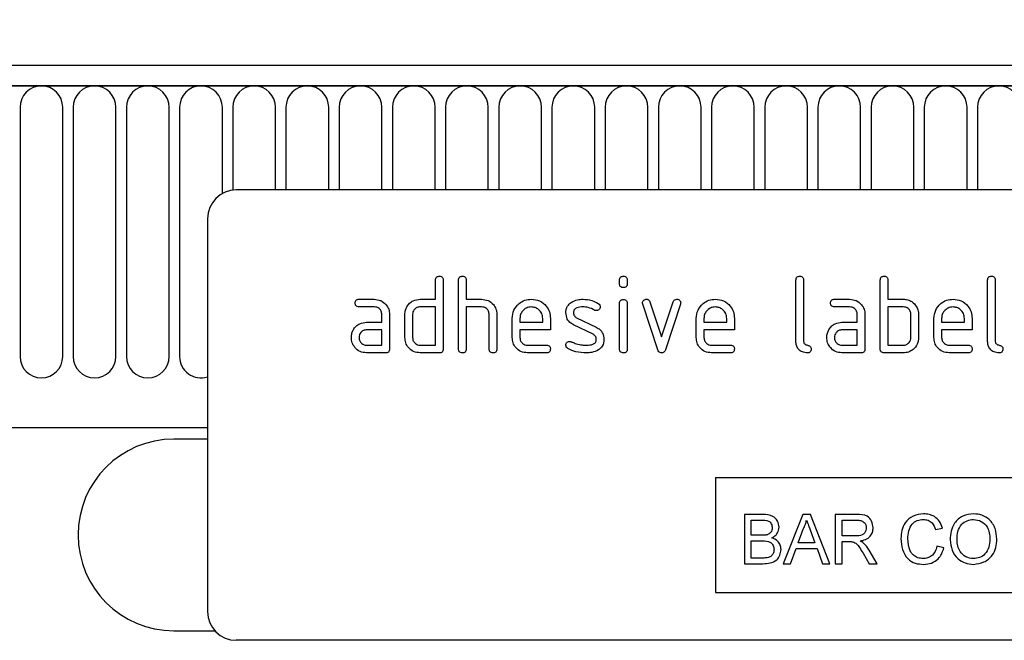
# Model space of a CAD drawing. Units: millimetres. Extents: x 75 to 2100, y 0 to 1460.
# Drawn here: x 1473 to 1576, y 1223 to 1287 of the extents above; entities that cross this region are included whole.
import ezdxf

# ---------------------------------------------------------------- set-up
doc = ezdxf.new("R2010")
doc.units = ezdxf.units.MM
doc.header["$LTSCALE"] = 5
doc.layers.get('0').update_dxf_attribs({"color": 1})
doc.layers.add('133542', color=7, linetype='Continuous')
doc.layers.add('DIMENSION', color=3, linetype='Continuous')
doc.styles.add('SLDTEXTSTYLE0', font='TXT', dxfattribs={"width": 0.605})
doc.dimstyles.new('SLDDIMSTYLE0', dxfattribs={"dimtxt": 17.5, "dimasz": 12.5, "dimexe": 0, "dimexo": 0.0625, "dimgap": 4.375, "dimtad": 1, "dimrnd": 1e-09, "dimzin": 12, "dimdsep": 46, "dimtxsty": 'SLDTEXTSTYLE0', "dimsah": 1, "dimcen": 0.09, "dimadec": 0, "dimazin": 3, "dimtfac": 1, "dimtofl": 0, "dimtmove": 0, "dimatfit": 3, "dimfxl": 0, "dimfrac": 2, "dimtolj": 1, "dimtzin": 12, "dimarcsym": 0})

# ---------------------------------------------------------------- blocks, each defined once
blk = doc.blocks.new('1033407-M_004__D')
at = {"layer": 'DIMENSION'}
for p, q in [((1122.62, 1290.96), (1122.62, 1352.62)), ((1622.62, 1288.4), (1622.62, 1352.62)), ((1122.62, 1347.62), (1622.62, 1347.62))]:
    blk.add_line(p, q, dxfattribs=at)
for points in [[(1122.62, 1347.62), (1135.12, 1345.7), (1135.12, 1349.54)], [(1622.62, 1347.62), (1610.12, 1349.54), (1610.12, 1345.7)]]:
    blk.add_solid(points, dxfattribs=at)
at = {"layer": 'DIMENSION', "insert": (1352.57, 1370.18), "char_height": 17.5, "attachment_point": 1, "style": 'SLDTEXTSTYLE0'}
blk.add_mtext('500', dxfattribs=at)
blk = doc.blocks.new('1033407-M_004_Front_view')
for p, q in [((231.78, 300.1), (-266.72, 300.1)), ((232.28, 297.98), (-267.22, 297.98)), ((-266.72, 297.98), (231.78, 297.98)), ((82.97, 295.73), (82.97, 269.72)), ((87.43, 269.72), (87.43, 295.73)), ((88.52, 295.73), (88.52, 269.72)), ((92.98, 269.72), (92.98, 295.73)), ((94.07, 295.73), (94.07, 269.72)), ((98.53, 269.72), (98.53, 295.73)), ((99.62, 295.73), (99.62, 269.72)), ((104.08, 286.73), (104.08, 295.73)), ((105.17, 295.73), (105.17, 287.08)), ((109.63, 287.1), (109.63, 295.73)), ((110.72, 295.73), (110.72, 287.1)), ((115.18, 287.1), (115.18, 295.73)), ((116.27, 295.73), (116.27, 287.1)), ((120.73, 287.1), (120.73, 295.73)), ((121.82, 295.73), (121.82, 287.1)), ((126.28, 287.1), (126.28, 295.73)), ((127.37, 295.73), (127.37, 287.1)), ((131.83, 287.1), (131.83, 295.73)), ((132.92, 295.73), (132.92, 287.1)), ((137.38, 287.1), (137.38, 295.73)), ((138.47, 295.73), (138.47, 287.1)), ((142.93, 287.1), (142.93, 295.73)), ((144.02, 295.73), (144.02, 287.1)), ((148.48, 287.1), (148.48, 295.73)), ((149.57, 295.73), (149.57, 287.1)), ((154.03, 287.1), (154.03, 295.73)), ((155.12, 295.73), (155.12, 287.1)), ((159.58, 287.1), (159.58, 295.73)), ((160.67, 295.73), (160.67, 287.1)), ((165.13, 287.1), (165.13, 295.73)), ((166.22, 295.73), (166.22, 287.1)), ((170.68, 287.1), (170.68, 295.73)), ((171.77, 295.73), (171.77, 287.1)), ((176.23, 287.1), (176.23, 295.73)), ((177.32, 295.73), (177.32, 287.1)), ((181.78, 287.1), (181.78, 295.73)), ((182.87, 295.73), (182.87, 287.1)), ((197.53, 287.1), (105.53, 287.1)), ((102.53, 284.1), (102.53, 243.1)), ((126.33, 275.7), (126.33, 277.7)), ((127.13, 277.7), (127.13, 270.5)), ((128.73, 270.5), (128.73, 277.7)), ((129.53, 277.7), (129.53, 275.7)), ((145.53, 277.31), (145.53, 277.7)), ((146.33, 277.7), (146.33, 277.31)), ((163.93, 271.3), (163.93, 277.7)), ((164.73, 277.7), (164.73, 271.3)), ((172.73, 270.5), (172.73, 277.7)), ((173.53, 277.7), (173.53, 275.7)), ((183.93, 271.3), (183.93, 277.7)), ((184.73, 277.7), (184.73, 271.3)), ((118.34, 275.7), (119.93, 275.7)), ((124.73, 275.7), (126.33, 275.7)), ((129.53, 275.7), (131.13, 275.7)), ((148.7, 275.43), (149.91, 271.77)), ((149.91, 271.77), (151.12, 275.43)), ((167.94, 275.7), (169.53, 275.7)), ((173.53, 275.7), (175.13, 275.7)), ((119.93, 274.9), (118.34, 274.9)), ((126.33, 274.9), (124.73, 274.9)), ((126.33, 270.9), (126.33, 274.9)), ((129.53, 274.9), (129.53, 270.5)), ((131.13, 274.9), (129.53, 274.9)), ((145.53, 270.5), (145.53, 275.27)), ((146.33, 275.27), (146.33, 270.5)), ((149.51, 270.43), (147.95, 275.17)), ((151.88, 275.17), (150.31, 270.43)), ((169.53, 274.9), (167.94, 274.9)), ((173.53, 274.9), (173.53, 270.9)), ((175.13, 274.9), (173.53, 274.9)), ((119.13, 273.3), (120.73, 273.3)), ((120.73, 273.3), (120.73, 274.1)), ((121.53, 274.1), (121.53, 270.5)), ((123.13, 271.7), (123.13, 274.1)), ((123.93, 274.1), (123.93, 271.7)), ((131.93, 270.5), (131.93, 274.1)), ((132.73, 274.13), (132.73, 270.5)), ((134.33, 271.7), (134.33, 273.7)), ((135.13, 273.7), (135.13, 273.3)), ((135.13, 273.3), (137.51, 273.3)), ((137.51, 273.3), (137.51, 273.7)), ((138.31, 273.7), (138.31, 272.5)), ((141.04, 273.77), (143.1, 272.77)), ((153.53, 271.7), (153.53, 273.7)), ((154.33, 273.7), (154.33, 273.3)), ((154.33, 273.3), (156.71, 273.3)), ((156.71, 273.3), (156.71, 273.7)), ((157.51, 273.7), (157.51, 272.5)), ((168.73, 273.3), (170.33, 273.3)), ((170.33, 273.3), (170.33, 274.1)), ((171.13, 274.1), (171.13, 270.5)), ((175.93, 271.7), (175.93, 274.1)), ((176.73, 274.1), (176.73, 271.7)), ((178.33, 271.7), (178.33, 273.7)), ((179.13, 273.7), (179.13, 273.3)), ((179.13, 273.3), (181.51, 273.3)), ((181.51, 273.3), (181.51, 273.7)), ((182.31, 273.7), (182.31, 272.5)), ((120.73, 272.5), (119.13, 272.5)), ((120.73, 270.9), (120.73, 272.5)), ((135.13, 272.5), (135.13, 271.7)), ((138.31, 272.5), (135.13, 272.5)), ((142.77, 272.05), (140.72, 273.04)), ((154.33, 272.5), (154.33, 271.7)), ((157.51, 272.5), (154.33, 272.5)), ((170.33, 272.5), (168.73, 272.5)), ((170.33, 270.9), (170.33, 272.5)), ((179.13, 272.5), (179.13, 271.7)), ((182.31, 272.5), (179.13, 272.5)), ((119.13, 270.9), (120.73, 270.9)), ((124.73, 270.9), (126.33, 270.9)), ((135.92, 270.9), (137.91, 270.9)), ((155.12, 270.9), (157.11, 270.9)), ((168.73, 270.9), (170.33, 270.9)), ((173.53, 270.9), (175.13, 270.9)), ((179.92, 270.9), (181.91, 270.9)), ((121.13, 270.1), (119.13, 270.1)), ((126.73, 270.1), (124.73, 270.1)), ((137.91, 270.1), (135.92, 270.1)), ((157.11, 270.1), (155.12, 270.1)), ((170.73, 270.1), (168.73, 270.1)), ((175.13, 270.1), (173.13, 270.1)), ((181.91, 270.1), (179.92, 270.1)), ((-236.51, 262.3), (102.53, 262.3)), ((-236.51, 262.3), (102.53, 262.3)), ((102.53, 261.1), (99.03, 261.1)), ((155.53, 257.1), (155.53, 245.1)), ((155.53, 257.1), (197.53, 257.1)), ((160.47, 253.24), (158.55, 253.24)), ((158.55, 253.24), (158.55, 248.1)), ((164.63, 253.24), (162.59, 248.1)), ((165.44, 253.24), (164.63, 253.24)), ((167.48, 248.1), (165.44, 253.24)), ((168.03, 253.24), (168.03, 248.1)), ((170.26, 253.24), (168.03, 253.24)), ((159.27, 252.64), (160.25, 252.64)), ((159.27, 251.06), (159.27, 252.64)), ((164.16, 250.27), (164.68, 251.7)), ((168.76, 252.64), (170.29, 252.64)), ((168.76, 251), (168.76, 252.64)), ((178.5, 251.65), (179.23, 251.81)), ((160.33, 251.06), (159.27, 251.06)), ((165.41, 251.62), (165.91, 250.27)), ((170.13, 251), (168.76, 251)), ((159.27, 250.47), (160.4, 250.47)), ((159.27, 248.69), (159.27, 250.47)), ((163.36, 248.1), (163.94, 249.68)), ((163.94, 249.68), (166.13, 249.68)), ((165.91, 250.27), (164.16, 250.27)), ((166.13, 249.68), (166.71, 248.1)), ((168.76, 250.4), (169.5, 250.4)), ((168.76, 248.1), (168.76, 250.4)), ((179.36, 249.74), (178.63, 249.91)), ((160.49, 248.69), (159.27, 248.69)), ((170.93, 249.18), (171.57, 248.1)), ((172.4, 248.1), (171.56, 249.52)), ((158.55, 248.1), (160.48, 248.1)), ((162.59, 248.1), (163.36, 248.1)), ((166.71, 248.1), (167.48, 248.1)), ((168.03, 248.1), (168.76, 248.1)), ((171.57, 248.1), (172.4, 248.1)), ((155.53, 245.1), (197.53, 245.1)), ((99.03, 241.1), (103.29, 241.1)), ((197.53, 240.1), (105.53, 240.1))]:
    blk.add_line(p, q)
for centre, radius, start, end in [((85.2, 295.73), 2.23, 0, 180), ((90.75, 295.73), 2.23, 0, 180), ((96.3, 295.73), 2.23, 0, 180), ((101.85, 295.73), 2.23, 0, 180), ((107.4, 295.73), 2.23, 0, 180), ((112.95, 295.73), 2.23, 0, 180), ((118.5, 295.73), 2.23, 0, 180), ((124.05, 295.73), 2.23, 0, 180), ((129.6, 295.73), 2.23, 0, 180), ((135.15, 295.73), 2.23, 0, 180), ((140.7, 295.73), 2.23, 0, 180), ((146.25, 295.73), 2.23, 0, 180), ((151.8, 295.73), 2.23, 0, 180), ((157.35, 295.73), 2.23, 0, 180), ((162.9, 295.73), 2.23, 0, 180), ((168.45, 295.73), 2.23, 0, 180), ((174, 295.73), 2.23, 0, 180), ((179.55, 295.73), 2.23, 0, 180), ((185.1, 295.73), 2.23, 0, 180), ((105.53, 284.1), 3, 90, 180), ((85.2, 269.72), 2.23, 180, 0), ((90.75, 269.72), 2.23, 180, 0), ((96.3, 269.72), 2.23, 180, 0), ((101.85, 269.72), 2.23, 180, 287.6026), ((99.03, 251.1), 10, 90, 270), ((105.53, 243.1), 3, 180, 270)]:
    blk.add_arc(centre, radius, start, end)
for points, knots in [([(126.33, 277.7), (126.33, 277.76), (126.34, 277.88), (126.44, 278.03), (126.58, 278.09), (126.68, 278.1), (126.73, 278.1)], [0, 0, 0, 0, 0.280763, 0.559007, 0.779253, 1, 1, 1, 1]), ([(126.73, 278.1), (126.79, 278.1), (126.91, 278.09), (127.06, 277.99), (127.12, 277.84), (127.12, 277.75), (127.13, 277.7)], [0, 0, 0, 0, 0.280669, 0.558931, 0.779165, 1, 1, 1, 1]), ([(128.73, 277.7), (128.73, 277.76), (128.74, 277.88), (128.84, 278.03), (128.98, 278.09), (129.08, 278.1), (129.13, 278.1)], [0, 0, 0, 0, 0.280763, 0.559007, 0.779253, 1, 1, 1, 1]), ([(129.13, 278.1), (129.19, 278.1), (129.31, 278.09), (129.46, 277.99), (129.52, 277.84), (129.52, 277.75), (129.53, 277.7)], [0, 0, 0, 0, 0.2806693, 0.558931, 0.7791654, 1, 1, 1, 1]), ([(145.53, 277.7), (145.53, 277.76), (145.54, 277.88), (145.64, 278.03), (145.78, 278.09), (145.88, 278.1), (145.93, 278.1)], [0, 0, 0, 0, 0.280747, 0.559078, 0.7793, 1, 1, 1, 1]), ([(145.93, 278.1), (145.99, 278.1), (146.11, 278.09), (146.26, 277.99), (146.32, 277.84), (146.32, 277.75), (146.33, 277.7)], [0, 0, 0, 0, 0.2806695, 0.5588982, 0.7790691, 1, 1, 1, 1]), ([(163.93, 277.7), (163.93, 277.76), (163.94, 277.88), (164.04, 278.03), (164.18, 278.09), (164.28, 278.1), (164.33, 278.1)], [0, 0, 0, 0, 0.280763, 0.559007, 0.779253, 1, 1, 1, 1]), ([(164.33, 278.1), (164.39, 278.1), (164.51, 278.09), (164.66, 277.99), (164.72, 277.84), (164.72, 277.75), (164.73, 277.7)], [0, 0, 0, 0, 0.280669, 0.558931, 0.779165, 1, 1, 1, 1]), ([(172.73, 277.7), (172.73, 277.76), (172.74, 277.88), (172.84, 278.03), (172.98, 278.09), (173.08, 278.1), (173.13, 278.1)], [0, 0, 0, 0, 0.280763, 0.559007, 0.779253, 1, 1, 1, 1]), ([(173.13, 278.1), (173.19, 278.1), (173.31, 278.09), (173.46, 277.99), (173.52, 277.84), (173.52, 277.75), (173.53, 277.7)], [0, 0, 0, 0, 0.2806693, 0.558931, 0.7791654, 1, 1, 1, 1]), ([(183.93, 277.7), (183.93, 277.76), (183.94, 277.88), (184.04, 278.03), (184.18, 278.09), (184.28, 278.1), (184.33, 278.1)], [0, 0, 0, 0, 0.280763, 0.559007, 0.779253, 1, 1, 1, 1]), ([(184.33, 278.1), (184.39, 278.1), (184.51, 278.09), (184.66, 277.99), (184.72, 277.84), (184.72, 277.75), (184.73, 277.7)], [0, 0, 0, 0, 0.280669, 0.558931, 0.779165, 1, 1, 1, 1]), ([(145.93, 276.91), (145.87, 276.91), (145.74, 276.92), (145.6, 277.02), (145.53, 277.16), (145.53, 277.26), (145.53, 277.31)], [0, 0, 0, 0, 0.280602, 0.55855, 0.778688, 1, 1, 1, 1]), ([(146.33, 277.31), (146.32, 277.24), (146.32, 277.12), (146.22, 276.98), (146.07, 276.91), (145.97, 276.91), (145.93, 276.91)], [0, 0, 0, 0, 0.280653, 0.559015, 0.779223, 1, 1, 1, 1]), ([(117.94, 275.3), (117.94, 275.36), (117.95, 275.48), (118.05, 275.63), (118.2, 275.69), (118.29, 275.7), (118.34, 275.7)], [0, 0, 0, 0, 0.280669, 0.558898, 0.779069, 1, 1, 1, 1]), ([(119.93, 275.7), (120.17, 275.67), (120.64, 275.62), (121.16, 275.18), (121.48, 274.66), (121.51, 274.29), (121.53, 274.1)], [0, 0, 0, 0, 0.279576, 0.559296, 0.779523, 1, 1, 1, 1]), ([(123.34, 274.91), (123.43, 275.04), (123.6, 275.3), (124.07, 275.63), (124.48, 275.67), (124.73, 275.7)], [0, 0, 0, 0, 0.280793, 0.561046, 1, 1, 1, 1]), ([(131.13, 275.7), (131.36, 275.67), (131.83, 275.62), (132.35, 275.2), (132.67, 274.68), (132.71, 274.31), (132.73, 274.13)], [0, 0, 0, 0, 0.279596, 0.559465, 0.779747, 1, 1, 1, 1]), ([(134.33, 273.7), (134.36, 273.99), (134.43, 274.58), (134.97, 275.23), (135.62, 275.64), (136.09, 275.68), (136.32, 275.7)], [0, 0, 0, 0, 0.279553, 0.559352, 0.779634, 1, 1, 1, 1]), ([(136.32, 275.7), (136.61, 275.67), (137.2, 275.6), (137.86, 275.06), (138.25, 274.39), (138.29, 273.93), (138.31, 273.7)], [0, 0, 0, 0, 0.2795807, 0.5592603, 0.779571, 1, 1, 1, 1]), ([(139.92, 274.3), (139.93, 274.42), (139.94, 274.66), (140.11, 275.06), (140.34, 275.25), (140.49, 275.37)], [0, 0, 0, 0, 0.280743, 0.561096, 1, 1, 1, 1]), ([(140.49, 275.37), (140.7, 275.48), (141.09, 275.68), (141.52, 275.69), (141.71, 275.7)], [0, 0, 0, 0, 0.55918, 1, 1, 1, 1]), ([(141.71, 275.7), (142.02, 275.68), (142.58, 275.64), (143.07, 275.37), (143.29, 275.26)], [0, 0, 0, 0, 0.5597621, 1, 1, 1, 1]), ([(145.53, 275.27), (145.53, 275.33), (145.54, 275.45), (145.64, 275.6), (145.78, 275.66), (145.88, 275.67), (145.93, 275.67)], [0, 0, 0, 0, 0.280747, 0.559078, 0.7793, 1, 1, 1, 1]), ([(145.93, 275.67), (145.99, 275.67), (146.11, 275.66), (146.26, 275.56), (146.32, 275.41), (146.32, 275.32), (146.33, 275.27)], [0, 0, 0, 0, 0.280669, 0.558898, 0.779069, 1, 1, 1, 1]), ([(147.92, 275.31), (147.93, 275.36), (147.94, 275.48), (148.05, 275.61), (148.18, 275.69), (148.27, 275.7), (148.32, 275.7)], [0, 0, 0, 0, 0.279308, 0.558966, 0.779531, 1, 1, 1, 1]), ([(148.32, 275.7), (148.37, 275.7), (148.46, 275.69), (148.62, 275.61), (148.67, 275.5), (148.7, 275.43)], [0, 0, 0, 0, 0.281095, 0.562005, 1, 1, 1, 1]), ([(151.12, 275.43), (151.13, 275.47), (151.17, 275.56), (151.3, 275.68), (151.42, 275.69), (151.5, 275.7)], [0, 0, 0, 0, 0.280868, 0.561605, 1, 1, 1, 1]), ([(151.5, 275.7), (151.56, 275.7), (151.68, 275.69), (151.83, 275.59), (151.89, 275.45), (151.9, 275.35), (151.9, 275.31)], [0, 0, 0, 0, 0.2806, 0.558502, 0.778738, 1, 1, 1, 1]), ([(153.53, 273.7), (153.56, 273.99), (153.63, 274.58), (154.17, 275.23), (154.82, 275.64), (155.29, 275.68), (155.52, 275.7)], [0, 0, 0, 0, 0.279553, 0.559352, 0.779634, 1, 1, 1, 1]), ([(155.52, 275.7), (155.81, 275.67), (156.4, 275.6), (157.06, 275.06), (157.45, 274.39), (157.49, 273.93), (157.51, 273.7)], [0, 0, 0, 0, 0.279581, 0.55926, 0.779571, 1, 1, 1, 1]), ([(167.54, 275.3), (167.54, 275.36), (167.55, 275.48), (167.65, 275.63), (167.8, 275.69), (167.89, 275.7), (167.94, 275.7)], [0, 0, 0, 0, 0.280669, 0.558898, 0.779069, 1, 1, 1, 1]), ([(169.53, 275.7), (169.77, 275.67), (170.24, 275.62), (170.76, 275.18), (171.08, 274.66), (171.11, 274.29), (171.13, 274.1)], [0, 0, 0, 0, 0.2795756, 0.5592963, 0.7795227, 1, 1, 1, 1]), ([(175.13, 275.7), (175.28, 275.69), (175.6, 275.67), (176.13, 275.44), (176.37, 275.11), (176.51, 274.91)], [0, 0, 0, 0, 0.280819, 0.561253, 1, 1, 1, 1]), ([(178.33, 273.7), (178.36, 273.99), (178.43, 274.58), (178.97, 275.23), (179.62, 275.64), (180.09, 275.68), (180.32, 275.7)], [0, 0, 0, 0, 0.279553, 0.559352, 0.779634, 1, 1, 1, 1]), ([(180.32, 275.7), (180.61, 275.67), (181.2, 275.6), (181.86, 275.06), (182.25, 274.39), (182.29, 273.93), (182.31, 273.7)], [0, 0, 0, 0, 0.2795807, 0.5592603, 0.779571, 1, 1, 1, 1]), ([(118.34, 274.9), (118.28, 274.9), (118.16, 274.91), (118.01, 275.01), (117.95, 275.16), (117.94, 275.25), (117.94, 275.3)], [0, 0, 0, 0, 0.280747, 0.559078, 0.7793, 1, 1, 1, 1]), ([(120.73, 274.1), (120.71, 274.22), (120.69, 274.46), (120.47, 274.72), (120.21, 274.88), (120.02, 274.89), (119.93, 274.9)], [0, 0, 0, 0, 0.27963, 0.559223, 0.779548, 1, 1, 1, 1]), ([(123.13, 274.1), (123.14, 274.26), (123.16, 274.54), (123.28, 274.79), (123.34, 274.91)], [0, 0, 0, 0, 0.559703, 1, 1, 1, 1]), ([(124.73, 274.9), (124.61, 274.89), (124.37, 274.86), (124.11, 274.64), (123.95, 274.38), (123.93, 274.19), (123.93, 274.1)], [0, 0, 0, 0, 0.279537, 0.559295, 0.77967, 1, 1, 1, 1]), ([(131.93, 274.1), (131.91, 274.22), (131.89, 274.46), (131.67, 274.72), (131.41, 274.88), (131.22, 274.89), (131.13, 274.9)], [0, 0, 0, 0, 0.279621, 0.559225, 0.779528, 1, 1, 1, 1]), ([(136.32, 274.89), (136.14, 274.87), (135.79, 274.83), (135.4, 274.5), (135.16, 274.11), (135.14, 273.84), (135.13, 273.7)], [0, 0, 0, 0, 0.2795321, 0.5592991, 0.7796219, 1, 1, 1, 1]), ([(137.51, 273.7), (137.49, 273.87), (137.45, 274.23), (137.12, 274.61), (136.73, 274.86), (136.46, 274.88), (136.32, 274.89)], [0, 0, 0, 0, 0.279524, 0.559345, 0.779653, 1, 1, 1, 1]), ([(140.72, 273.04), (140.59, 273.11), (140.33, 273.26), (139.99, 273.68), (139.95, 274.07), (139.92, 274.3)], [0, 0, 0, 0, 0.281035, 0.561468, 1, 1, 1, 1]), ([(141.71, 274.9), (141.49, 274.89), (141.21, 274.88), (140.92, 274.73), (140.8, 274.62), (140.73, 274.47), (140.72, 274.36), (140.72, 274.31)], [0, 0, 0, 0, 0.49895, 0.624351, 0.74948, 0.874719, 1, 1, 1, 1]), ([(140.72, 274.31), (140.72, 274.24), (140.73, 274.12), (140.82, 273.91), (140.96, 273.82), (141.04, 273.77)], [0, 0, 0, 0, 0.280898, 0.562064, 1, 1, 1, 1]), ([(142.92, 274.56), (142.7, 274.67), (142.32, 274.86), (141.89, 274.89), (141.71, 274.9)], [0, 0, 0, 0, 0.559809, 1, 1, 1, 1]), ([(143.1, 274.51), (143.07, 274.51), (143, 274.51), (142.94, 274.54), (142.92, 274.56)], [0, 0, 0, 0, 0.559363, 1, 1, 1, 1]), ([(143.5, 274.91), (143.49, 274.85), (143.48, 274.73), (143.37, 274.6), (143.24, 274.52), (143.15, 274.51), (143.1, 274.51)], [0, 0, 0, 0, 0.2793788, 0.5596507, 0.779915, 1, 1, 1, 1]), ([(143.29, 275.26), (143.36, 275.21), (143.48, 275.12), (143.49, 274.97), (143.5, 274.91)], [0, 0, 0, 0, 0.559625, 1, 1, 1, 1]), ([(147.95, 275.17), (147.94, 275.2), (147.93, 275.24), (147.92, 275.29), (147.92, 275.31)], [0, 0, 0, 0, 0.559826, 1, 1, 1, 1]), ([(151.9, 275.31), (151.9, 275.28), (151.9, 275.24), (151.88, 275.19), (151.88, 275.17)], [0, 0, 0, 0, 0.559382, 1, 1, 1, 1]), ([(155.52, 274.89), (155.34, 274.87), (154.99, 274.83), (154.6, 274.5), (154.36, 274.11), (154.34, 273.84), (154.33, 273.7)], [0, 0, 0, 0, 0.2795321, 0.5592991, 0.7796219, 1, 1, 1, 1]), ([(156.71, 273.7), (156.69, 273.87), (156.65, 274.23), (156.32, 274.61), (155.93, 274.86), (155.66, 274.88), (155.52, 274.89)], [0, 0, 0, 0, 0.279524, 0.559345, 0.779653, 1, 1, 1, 1]), ([(167.94, 274.9), (167.88, 274.9), (167.76, 274.91), (167.61, 275.01), (167.55, 275.16), (167.54, 275.25), (167.54, 275.3)], [0, 0, 0, 0, 0.280747, 0.559078, 0.7793, 1, 1, 1, 1]), ([(170.33, 274.1), (170.31, 274.22), (170.29, 274.46), (170.07, 274.72), (169.81, 274.88), (169.62, 274.89), (169.53, 274.9)], [0, 0, 0, 0, 0.27963, 0.559223, 0.779548, 1, 1, 1, 1]), ([(175.93, 274.1), (175.91, 274.22), (175.89, 274.46), (175.67, 274.72), (175.41, 274.88), (175.22, 274.89), (175.13, 274.9)], [0, 0, 0, 0, 0.2796208, 0.5592253, 0.7795275, 1, 1, 1, 1]), ([(176.51, 274.91), (176.58, 274.76), (176.7, 274.51), (176.72, 274.22), (176.73, 274.1)], [0, 0, 0, 0, 0.559798, 1, 1, 1, 1]), ([(180.32, 274.89), (180.14, 274.87), (179.79, 274.83), (179.4, 274.5), (179.16, 274.11), (179.14, 273.84), (179.13, 273.7)], [0, 0, 0, 0, 0.279532, 0.559299, 0.779622, 1, 1, 1, 1]), ([(181.51, 273.7), (181.49, 273.87), (181.45, 274.23), (181.12, 274.61), (180.73, 274.86), (180.46, 274.88), (180.32, 274.89)], [0, 0, 0, 0, 0.279524, 0.559345, 0.779653, 1, 1, 1, 1]), ([(117.75, 272.51), (117.84, 272.64), (118.01, 272.9), (118.48, 273.23), (118.89, 273.27), (119.13, 273.3)], [0, 0, 0, 0, 0.280755, 0.561071, 1, 1, 1, 1]), ([(167.35, 272.51), (167.44, 272.64), (167.61, 272.9), (168.08, 273.23), (168.49, 273.27), (168.73, 273.3)], [0, 0, 0, 0, 0.2807547, 0.561071, 1, 1, 1, 1]), ([(117.54, 271.7), (117.55, 271.86), (117.57, 272.14), (117.7, 272.39), (117.75, 272.51)], [0, 0, 0, 0, 0.55981, 1, 1, 1, 1]), ([(119.13, 272.5), (119.02, 272.49), (118.78, 272.46), (118.52, 272.24), (118.36, 271.98), (118.35, 271.79), (118.34, 271.7)], [0, 0, 0, 0, 0.279478, 0.559304, 0.77968, 1, 1, 1, 1]), ([(143.1, 272.77), (143.23, 272.7), (143.49, 272.55), (143.83, 272.12), (143.87, 271.74), (143.9, 271.5)], [0, 0, 0, 0, 0.280963, 0.561328, 1, 1, 1, 1]), ([(167.14, 271.7), (167.15, 271.86), (167.17, 272.14), (167.3, 272.39), (167.35, 272.51)], [0, 0, 0, 0, 0.5598098, 1, 1, 1, 1]), ([(168.73, 272.5), (168.62, 272.49), (168.38, 272.46), (168.12, 272.24), (167.96, 271.98), (167.95, 271.79), (167.94, 271.7)], [0, 0, 0, 0, 0.279478, 0.559304, 0.77968, 1, 1, 1, 1]), ([(119.13, 270.1), (118.9, 270.13), (118.43, 270.18), (117.91, 270.62), (117.59, 271.14), (117.56, 271.51), (117.54, 271.7)], [0, 0, 0, 0, 0.279642, 0.559234, 0.779508, 1, 1, 1, 1]), ([(118.34, 271.7), (118.35, 271.58), (118.38, 271.35), (118.6, 271.09), (118.86, 270.93), (119.04, 270.91), (119.13, 270.9)], [0, 0, 0, 0, 0.279457, 0.559355, 0.779724, 1, 1, 1, 1]), ([(124.73, 270.1), (124.49, 270.13), (124.02, 270.18), (123.49, 270.61), (123.17, 271.14), (123.14, 271.51), (123.13, 271.7)], [0, 0, 0, 0, 0.279655, 0.55929, 0.779571, 1, 1, 1, 1]), ([(123.93, 271.7), (123.94, 271.58), (123.97, 271.35), (124.19, 271.09), (124.45, 270.93), (124.63, 270.91), (124.73, 270.9)], [0, 0, 0, 0, 0.27948, 0.55929, 0.77971, 1, 1, 1, 1]), ([(135.92, 270.1), (135.69, 270.13), (135.21, 270.18), (134.69, 270.61), (134.37, 271.14), (134.34, 271.51), (134.33, 271.7)], [0, 0, 0, 0, 0.279619, 0.559267, 0.779559, 1, 1, 1, 1]), ([(135.13, 271.7), (135.14, 271.58), (135.17, 271.35), (135.38, 271.09), (135.65, 270.93), (135.83, 270.91), (135.92, 270.9)], [0, 0, 0, 0, 0.279457, 0.559355, 0.779724, 1, 1, 1, 1]), ([(139.92, 270.9), (139.93, 270.96), (139.94, 271.08), (140.05, 271.2), (140.18, 271.29), (140.27, 271.29), (140.32, 271.3)], [0, 0, 0, 0, 0.279305, 0.55917, 0.77957, 1, 1, 1, 1]), ([(140.32, 271.3), (140.35, 271.29), (140.4, 271.29), (140.45, 271.27), (140.47, 271.27)], [0, 0, 0, 0, 0.559329, 1, 1, 1, 1]), ([(140.47, 271.27), (140.58, 271.22), (140.76, 271.15), (140.95, 271.08), (141.04, 271.04)], [0, 0, 0, 0, 0.559988, 1, 1, 1, 1]), ([(142.09, 270.9), (142.32, 270.91), (142.6, 270.92), (142.89, 271.07), (143.02, 271.18), (143.09, 271.33), (143.1, 271.44), (143.1, 271.5)], [0, 0, 0, 0, 0.499009, 0.624406, 0.749586, 0.874722, 1, 1, 1, 1]), ([(143.1, 271.5), (143.1, 271.56), (143.09, 271.69), (142.99, 271.9), (142.85, 271.99), (142.77, 272.05)], [0, 0, 0, 0, 0.28088, 0.561791, 1, 1, 1, 1]), ([(143.9, 271.5), (143.87, 271.25), (143.82, 270.81), (143.48, 270.53), (143.33, 270.41)], [0, 0, 0, 0, 0.559131, 1, 1, 1, 1]), ([(155.12, 270.1), (154.89, 270.13), (154.41, 270.18), (153.89, 270.61), (153.57, 271.14), (153.54, 271.51), (153.53, 271.7)], [0, 0, 0, 0, 0.279619, 0.559267, 0.779559, 1, 1, 1, 1]), ([(154.33, 271.7), (154.34, 271.58), (154.37, 271.35), (154.58, 271.09), (154.85, 270.93), (155.03, 270.91), (155.12, 270.9)], [0, 0, 0, 0, 0.279457, 0.559355, 0.779724, 1, 1, 1, 1]), ([(165.12, 270.1), (164.94, 270.12), (164.59, 270.15), (164.17, 270.46), (163.95, 270.88), (163.93, 271.16), (163.93, 271.3)], [0, 0, 0, 0, 0.28008, 0.559069, 0.779201, 1, 1, 1, 1]), ([(164.73, 271.3), (164.73, 271.25), (164.74, 271.14), (164.87, 270.98), (165.12, 270.9), (165.38, 270.83), (165.51, 270.65), (165.52, 270.55), (165.52, 270.5)], [0, 0, 0, 0, 0.125305, 0.250335, 0.499896, 0.749686, 0.874716, 1, 1, 1, 1]), ([(168.73, 270.1), (168.5, 270.13), (168.03, 270.18), (167.51, 270.62), (167.19, 271.14), (167.16, 271.51), (167.14, 271.7)], [0, 0, 0, 0, 0.279642, 0.559234, 0.779508, 1, 1, 1, 1]), ([(167.94, 271.7), (167.95, 271.58), (167.98, 271.35), (168.2, 271.09), (168.46, 270.93), (168.64, 270.91), (168.73, 270.9)], [0, 0, 0, 0, 0.2794572, 0.5593552, 0.7797238, 1, 1, 1, 1]), ([(176.73, 271.7), (176.7, 271.46), (176.65, 270.99), (176.21, 270.46), (175.68, 270.15), (175.31, 270.12), (175.13, 270.1)], [0, 0, 0, 0, 0.279624, 0.559286, 0.779575, 1, 1, 1, 1]), ([(175.13, 270.9), (175.24, 270.91), (175.48, 270.94), (175.74, 271.16), (175.9, 271.42), (175.92, 271.61), (175.93, 271.7)], [0, 0, 0, 0, 0.279574, 0.559225, 0.779646, 1, 1, 1, 1]), ([(179.92, 270.1), (179.69, 270.13), (179.21, 270.18), (178.69, 270.61), (178.37, 271.14), (178.34, 271.51), (178.33, 271.7)], [0, 0, 0, 0, 0.279619, 0.559267, 0.779559, 1, 1, 1, 1]), ([(179.13, 271.7), (179.14, 271.58), (179.17, 271.35), (179.38, 271.09), (179.65, 270.93), (179.83, 270.91), (179.92, 270.9)], [0, 0, 0, 0, 0.279457, 0.559355, 0.779724, 1, 1, 1, 1]), ([(185.12, 270.1), (184.94, 270.12), (184.59, 270.15), (184.17, 270.46), (183.95, 270.88), (183.93, 271.16), (183.93, 271.3)], [0, 0, 0, 0, 0.28008, 0.559069, 0.779201, 1, 1, 1, 1]), ([(184.73, 271.3), (184.73, 271.25), (184.74, 271.14), (184.87, 270.98), (185.12, 270.9), (185.38, 270.83), (185.51, 270.65), (185.52, 270.55), (185.52, 270.5)], [0, 0, 0, 0, 0.125305, 0.250335, 0.499896, 0.749686, 0.874716, 1, 1, 1, 1]), ([(121.53, 270.5), (121.52, 270.44), (121.52, 270.32), (121.42, 270.17), (121.27, 270.11), (121.17, 270.1), (121.13, 270.1)], [0, 0, 0, 0, 0.280596, 0.558566, 0.778787, 1, 1, 1, 1]), ([(127.13, 270.5), (127.12, 270.44), (127.12, 270.32), (127.02, 270.17), (126.87, 270.11), (126.77, 270.1), (126.73, 270.1)], [0, 0, 0, 0, 0.280596, 0.558566, 0.778787, 1, 1, 1, 1]), ([(129.13, 270.1), (129.06, 270.1), (128.94, 270.11), (128.8, 270.21), (128.73, 270.36), (128.73, 270.45), (128.73, 270.5)], [0, 0, 0, 0, 0.280711, 0.558625, 0.778846, 1, 1, 1, 1]), ([(129.53, 270.5), (129.52, 270.44), (129.52, 270.32), (129.42, 270.17), (129.27, 270.11), (129.17, 270.1), (129.13, 270.1)], [0, 0, 0, 0, 0.2805959, 0.5585662, 0.7787869, 1, 1, 1, 1]), ([(132.33, 270.1), (132.26, 270.1), (132.14, 270.11), (132, 270.21), (131.93, 270.36), (131.93, 270.45), (131.93, 270.5)], [0, 0, 0, 0, 0.280711, 0.558625, 0.778846, 1, 1, 1, 1]), ([(132.73, 270.5), (132.72, 270.44), (132.72, 270.32), (132.62, 270.17), (132.47, 270.11), (132.37, 270.1), (132.33, 270.1)], [0, 0, 0, 0, 0.280596, 0.558566, 0.778787, 1, 1, 1, 1]), ([(137.91, 270.9), (137.97, 270.9), (138.09, 270.89), (138.24, 270.79), (138.3, 270.64), (138.31, 270.55), (138.31, 270.5)], [0, 0, 0, 0, 0.280653, 0.559015, 0.779223, 1, 1, 1, 1]), ([(138.31, 270.5), (138.3, 270.44), (138.3, 270.32), (138.2, 270.17), (138.05, 270.11), (137.96, 270.1), (137.91, 270.1)], [0, 0, 0, 0, 0.280602, 0.55855, 0.778688, 1, 1, 1, 1]), ([(140.14, 270.54), (140.07, 270.59), (139.95, 270.68), (139.93, 270.83), (139.92, 270.9)], [0, 0, 0, 0, 0.559449, 1, 1, 1, 1]), ([(142.07, 270.1), (141.69, 270.11), (141.02, 270.14), (140.41, 270.42), (140.14, 270.54)], [0, 0, 0, 0, 0.560159, 1, 1, 1, 1]), ([(141.04, 271.04), (141.23, 271), (141.58, 270.92), (141.94, 270.91), (142.09, 270.9)], [0, 0, 0, 0, 0.559987, 1, 1, 1, 1]), ([(143.33, 270.41), (143.1, 270.3), (142.7, 270.12), (142.26, 270.11), (142.07, 270.1)], [0, 0, 0, 0, 0.559035, 1, 1, 1, 1]), ([(145.93, 270.1), (145.87, 270.1), (145.74, 270.11), (145.6, 270.21), (145.53, 270.36), (145.53, 270.45), (145.53, 270.5)], [0, 0, 0, 0, 0.280602, 0.55855, 0.778688, 1, 1, 1, 1]), ([(146.33, 270.5), (146.32, 270.44), (146.32, 270.32), (146.22, 270.17), (146.07, 270.11), (145.97, 270.1), (145.93, 270.1)], [0, 0, 0, 0, 0.280653, 0.559015, 0.779223, 1, 1, 1, 1]), ([(149.91, 270.1), (149.86, 270.1), (149.75, 270.11), (149.6, 270.23), (149.55, 270.35), (149.51, 270.43)], [0, 0, 0, 0, 0.280091, 0.561469, 1, 1, 1, 1]), ([(150.31, 270.43), (150.29, 270.38), (150.25, 270.29), (150.16, 270.17), (150.03, 270.11), (149.95, 270.1), (149.91, 270.1)], [0, 0, 0, 0, 0.280137, 0.559877, 0.779607, 1, 1, 1, 1]), ([(157.11, 270.9), (157.17, 270.9), (157.29, 270.89), (157.44, 270.79), (157.5, 270.64), (157.51, 270.55), (157.51, 270.5)], [0, 0, 0, 0, 0.280653, 0.559015, 0.779223, 1, 1, 1, 1]), ([(157.51, 270.5), (157.5, 270.44), (157.5, 270.32), (157.4, 270.17), (157.25, 270.11), (157.16, 270.1), (157.11, 270.1)], [0, 0, 0, 0, 0.280602, 0.55855, 0.778688, 1, 1, 1, 1]), ([(165.52, 270.5), (165.52, 270.44), (165.51, 270.32), (165.41, 270.17), (165.27, 270.11), (165.17, 270.1), (165.12, 270.1)], [0, 0, 0, 0, 0.280602, 0.55855, 0.778688, 1, 1, 1, 1]), ([(171.13, 270.5), (171.12, 270.44), (171.12, 270.32), (171.02, 270.17), (170.87, 270.11), (170.77, 270.1), (170.73, 270.1)], [0, 0, 0, 0, 0.280596, 0.558566, 0.778787, 1, 1, 1, 1]), ([(173.13, 270.1), (173.06, 270.1), (172.94, 270.11), (172.8, 270.21), (172.73, 270.36), (172.73, 270.45), (172.73, 270.5)], [0, 0, 0, 0, 0.2807105, 0.5586248, 0.7788464, 1, 1, 1, 1]), ([(181.91, 270.9), (181.97, 270.9), (182.09, 270.89), (182.24, 270.79), (182.3, 270.64), (182.31, 270.55), (182.31, 270.5)], [0, 0, 0, 0, 0.280653, 0.559015, 0.779223, 1, 1, 1, 1]), ([(182.31, 270.5), (182.3, 270.44), (182.3, 270.32), (182.2, 270.17), (182.05, 270.11), (181.96, 270.1), (181.91, 270.1)], [0, 0, 0, 0, 0.280602, 0.55855, 0.778688, 1, 1, 1, 1]), ([(185.52, 270.5), (185.52, 270.44), (185.51, 270.32), (185.41, 270.17), (185.27, 270.11), (185.17, 270.1), (185.12, 270.1)], [0, 0, 0, 0, 0.280602, 0.55855, 0.778688, 1, 1, 1, 1]), ([(162.17, 251.91), (162.13, 252.13), (162.06, 252.58), (161.43, 253.19), (160.84, 253.22), (160.47, 253.24)], [0, 0, 0, 0, 0.279967, 0.559633, 1, 1, 1, 1]), ([(171.98, 251.85), (171.95, 252.09), (171.9, 252.56), (171.28, 253.23), (170.65, 253.23), (170.26, 253.24)], [0, 0, 0, 0, 0.28058, 0.55933, 1, 1, 1, 1]), ([(177.25, 253.3), (176.88, 253.26), (176.13, 253.17), (175.32, 252.46), (174.93, 251.58), (174.9, 251), (174.88, 250.71)], [0, 0, 0, 0, 0.279748, 0.558427, 0.778969, 1, 1, 1, 1]), ([(179.23, 251.81), (179.14, 252.05), (178.96, 252.52), (178.44, 253.01), (177.84, 253.27), (177.44, 253.29), (177.25, 253.3)], [0, 0, 0, 0, 0.280034, 0.559432, 0.779521, 1, 1, 1, 1]), ([(182.46, 253.3), (182.07, 253.26), (181.3, 253.18), (180.46, 252.42), (180.06, 251.51), (180.03, 250.9), (180.02, 250.6)], [0, 0, 0, 0, 0.279561, 0.558626, 0.779012, 1, 1, 1, 1]), ([(184.89, 250.66), (184.86, 251.04), (184.8, 251.79), (184.19, 252.7), (183.35, 253.22), (182.75, 253.28), (182.46, 253.3)], [0, 0, 0, 0, 0.280402, 0.559503, 0.779637, 1, 1, 1, 1]), ([(160.25, 252.64), (160.54, 252.65), (160.9, 252.67), (161.25, 252.43), (161.41, 252.19), (161.43, 251.98), (161.45, 251.84)], [0, 0, 0, 0, 0.499756, 0.624981, 0.750488, 1, 1, 1, 1]), ([(161.45, 251.84), (161.44, 251.75), (161.43, 251.58), (161.31, 251.35), (161.14, 251.2), (161.01, 251.15), (160.95, 251.12)], [0, 0, 0, 0, 0.280244, 0.559695, 0.779758, 1, 1, 1, 1]), ([(161.4, 250.8), (161.52, 250.86), (161.75, 250.99), (162.08, 251.35), (162.13, 251.7), (162.17, 251.91)], [0, 0, 0, 0, 0.281363, 0.56221, 1, 1, 1, 1]), ([(164.68, 251.7), (164.77, 251.87), (164.91, 252.17), (165, 252.5), (165.03, 252.64)], [0, 0, 0, 0, 0.559975, 1, 1, 1, 1]), ([(165.03, 252.64), (165.1, 252.45), (165.23, 252.11), (165.36, 251.77), (165.41, 251.62)], [0, 0, 0, 0, 0.559998, 1, 1, 1, 1]), ([(171.26, 251.84), (171.25, 251.74), (171.23, 251.54), (171.08, 251.27), (170.72, 251), (170.37, 251), (170.13, 251)], [0, 0, 0, 0, 0.18699, 0.373845, 0.560268, 1, 1, 1, 1]), ([(170.29, 252.64), (170.42, 252.64), (170.69, 252.63), (171.03, 252.45), (171.23, 252.15), (171.25, 251.94), (171.26, 251.84)], [0, 0, 0, 0, 0.281111, 0.559739, 0.779685, 1, 1, 1, 1]), ([(170.62, 250.47), (170.82, 250.51), (171.21, 250.59), (171.68, 250.92), (171.94, 251.38), (171.97, 251.69), (171.98, 251.85)], [0, 0, 0, 0, 0.280721, 0.559709, 0.77969, 1, 1, 1, 1]), ([(175.6, 250.71), (175.62, 250.98), (175.66, 251.52), (175.98, 252.23), (176.57, 252.66), (177, 252.69), (177.21, 252.71)], [0, 0, 0, 0, 0.281158, 0.560247, 0.779804, 1, 1, 1, 1]), ([(177.21, 252.71), (177.38, 252.7), (177.72, 252.67), (178.25, 252.32), (178.4, 251.91), (178.5, 251.65)], [0, 0, 0, 0, 0.280694, 0.560413, 1, 1, 1, 1]), ([(180.74, 250.59), (180.75, 250.88), (180.77, 251.46), (181.14, 252.21), (181.78, 252.64), (182.23, 252.69), (182.46, 252.71)], [0, 0, 0, 0, 0.281196, 0.559716, 0.779864, 1, 1, 1, 1]), ([(182.46, 252.71), (182.74, 252.67), (183.3, 252.6), (183.88, 252), (184.13, 251.32), (184.15, 250.89), (184.16, 250.67)], [0, 0, 0, 0, 0.2791082, 0.5579879, 0.778771, 1, 1, 1, 1]), ([(160.95, 251.12), (160.83, 251.1), (160.63, 251.06), (160.42, 251.06), (160.33, 251.06)], [0, 0, 0, 0, 0.559459, 1, 1, 1, 1]), ([(162.37, 249.57), (162.35, 249.73), (162.32, 250.04), (162.01, 250.54), (161.63, 250.7), (161.4, 250.8)], [0, 0, 0, 0, 0.2808798, 0.5614736, 1, 1, 1, 1]), ([(174.88, 250.71), (174.91, 250.33), (174.98, 249.57), (175.5, 248.61), (176.36, 248.08), (176.96, 248.05), (177.26, 248.03)], [0, 0, 0, 0, 0.28068, 0.559986, 0.77938, 1, 1, 1, 1]), ([(177.19, 248.63), (177.01, 248.65), (176.64, 248.68), (176.15, 248.97), (175.67, 249.64), (175.63, 250.27), (175.6, 250.71)], [0, 0, 0, 0, 0.186965, 0.373837, 0.560523, 1, 1, 1, 1]), ([(184.16, 250.67), (184.15, 250.38), (184.12, 249.82), (183.72, 249.12), (183.11, 248.69), (182.67, 248.65), (182.45, 248.63)], [0, 0, 0, 0, 0.280839, 0.559975, 0.779861, 1, 1, 1, 1]), ([(160.4, 250.47), (160.71, 250.47), (161.09, 250.47), (161.44, 250.19), (161.6, 249.95), (161.63, 249.73), (161.64, 249.58)], [0, 0, 0, 0, 0.498846, 0.624454, 0.750198, 1, 1, 1, 1]), ([(169.5, 250.4), (169.56, 250.4), (169.68, 250.4), (169.8, 250.39), (169.85, 250.38)], [0, 0, 0, 0, 0.56011, 1, 1, 1, 1]), ([(169.85, 250.38), (170, 250.32), (170.28, 250.19), (170.6, 249.72), (170.81, 249.39), (170.93, 249.18)], [0, 0, 0, 0, 0.278201, 0.558672, 1, 1, 1, 1]), ([(171.02, 250.22), (170.95, 250.27), (170.82, 250.37), (170.68, 250.44), (170.62, 250.47)], [0, 0, 0, 0, 0.559669, 1, 1, 1, 1]), ([(171.56, 249.52), (171.47, 249.66), (171.32, 249.91), (171.11, 250.12), (171.02, 250.22)], [0, 0, 0, 0, 0.560029, 1, 1, 1, 1]), ([(178.63, 249.91), (178.58, 249.72), (178.48, 249.34), (178.12, 248.9), (177.66, 248.66), (177.35, 248.64), (177.19, 248.63)], [0, 0, 0, 0, 0.280491, 0.559766, 0.77972, 1, 1, 1, 1]), ([(177.26, 248.03), (177.54, 248.06), (178.09, 248.1), (178.75, 248.54), (179.17, 249.12), (179.29, 249.54), (179.36, 249.74)], [0, 0, 0, 0, 0.27993, 0.559196, 0.779393, 1, 1, 1, 1]), ([(180.02, 250.6), (180.06, 250.23), (180.13, 249.49), (180.74, 248.61), (181.58, 248.11), (182.16, 248.06), (182.45, 248.03)], [0, 0, 0, 0, 0.280155, 0.55943, 0.779617, 1, 1, 1, 1]), ([(182.45, 248.63), (182.18, 248.66), (181.63, 248.73), (181.05, 249.29), (180.78, 249.95), (180.75, 250.38), (180.74, 250.59)], [0, 0, 0, 0, 0.279186, 0.558445, 0.77893, 1, 1, 1, 1]), ([(182.45, 248.03), (182.83, 248.08), (183.58, 248.17), (184.42, 248.88), (184.83, 249.77), (184.87, 250.36), (184.89, 250.66)], [0, 0, 0, 0, 0.279744, 0.558498, 0.779065, 1, 1, 1, 1]), ([(160.48, 248.1), (160.73, 248.11), (161.24, 248.12), (161.92, 248.41), (162.3, 248.97), (162.34, 249.37), (162.37, 249.57)], [0, 0, 0, 0, 0.281283, 0.560168, 0.779988, 1, 1, 1, 1]), ([(160.93, 248.72), (160.84, 248.71), (160.7, 248.69), (160.55, 248.69), (160.49, 248.69)], [0, 0, 0, 0, 0.559832, 1, 1, 1, 1]), ([(161.64, 249.58), (161.63, 249.47), (161.61, 249.24), (161.44, 248.95), (161.19, 248.78), (161.02, 248.74), (160.93, 248.72)], [0, 0, 0, 0, 0.280033, 0.559559, 0.779331, 1, 1, 1, 1])]:
    blk.add_open_spline(points, degree=3, knots=knots)

msp = doc.modelspace()

# ---------------------------------------------------------------- block references
at = {"layer": '133542'}
msp.add_blockref('1033407-M_004_Front_view', (1390.093, 982.518), dxfattribs=at)

# ---------------------------------------------------------------- dimensions: what is measured, and where the dimension line sits
at = {"layer": 'DIMENSION'}
dim = msp.add_linear_dim(base=(1622.619, 1347.618), p1=(1122.619, 1262.118), p2=(1622.619, 1262.118), dimstyle='SLDDIMSTYLE0', dxfattribs=at)
dim.commit()
dim.dimension.update_dxf_attribs({"geometry": '1033407-M_004__D', "text_midpoint": (1372.619, 1347.618), "dimtype": 160})

doc.saveas('drawing.dxf')
